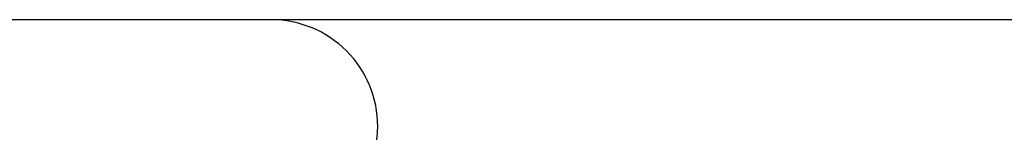
# Model space of a CAD drawing. Units: inches. Extents: x 112.2 to 187.4, y 56.6 to 153.3.
# Drawn here: x 151.8 to 153.3, y 144.2 to 144.4 of the extents above; entities that cross this region are included whole.
import ezdxf

# ---------------------------------------------------------------- set-up
doc = ezdxf.new("R2010")
doc.units = ezdxf.units.IN
doc.header["$MEASUREMENT"] = 0
doc.layers.add('Ebene 1', color=7, linetype='Continuous')

# ---------------------------------------------------------------- blocks, each defined once
blk = doc.blocks.new('block 2')
at = {"layer": 'Ebene 1', "color": 179, "lineweight": 25, "true_color": 0x1a171b}
blk.add_lwpolyline([(154.7199, 144.4124), (150.8683, 144.4124)], dxfattribs=at)
blk.add_lwpolyline([(154.7199, 144.4124), (150.8683, 144.4124)], dxfattribs=at)
blk.add_lwpolyline([(154.7199, 144.4124), (150.8683, 144.4124)], dxfattribs=at)
blk.add_lwpolyline([(154.7199, 144.4124), (150.8683, 144.4124)], dxfattribs=at)
blk.add_lwpolyline([(154.7199, 144.4124), (150.8683, 144.4124)], dxfattribs=at)
blk.add_lwpolyline([(154.7199, 144.4124), (150.8683, 144.4124)], dxfattribs=at)
blk.add_lwpolyline([(154.7199, 144.4124), (150.8683, 144.4124)], dxfattribs=at)
blk.add_lwpolyline([(154.7199, 144.4124), (150.8683, 144.4124)], dxfattribs=at)
blk.add_lwpolyline([(154.7199, 144.4124), (150.8683, 144.4124)], dxfattribs=at)
blk.add_lwpolyline([(154.7199, 144.4124), (150.8683, 144.4124)], dxfattribs=at)
blk.add_lwpolyline([(154.7199, 144.4124), (150.8683, 144.4124)], dxfattribs=at)
blk.add_lwpolyline([(154.7199, 144.4124), (150.8683, 144.4124)], dxfattribs=at)
blk.add_lwpolyline([(154.7199, 144.4124), (150.8683, 144.4124)], dxfattribs=at)
blk.add_lwpolyline([(154.7199, 144.4124), (150.8683, 144.4124)], dxfattribs=at)
blk.add_lwpolyline([(154.7199, 144.4124), (150.8683, 144.4124)], dxfattribs=at)
blk.add_lwpolyline([(154.7199, 144.4124), (150.8683, 144.4124)], dxfattribs=at)
blk.add_lwpolyline([(154.7199, 144.4124), (150.8683, 144.4124)], dxfattribs=at)
blk.add_lwpolyline([(154.7199, 144.4124), (150.8683, 144.4124)], dxfattribs=at)
blk.add_lwpolyline([(154.7199, 144.4124), (150.8683, 144.4124)], dxfattribs=at)
blk.add_lwpolyline([(154.7199, 144.4124), (150.8683, 144.4124)], dxfattribs=at)
blk.add_lwpolyline([(154.7199, 144.4124), (150.8683, 144.4124)], dxfattribs=at)
for points in [[(152.3387, 144.2439), (152.3387, 144.2885), (152.3211, 144.3314), (152.2894, 144.3631), (152.2577, 144.3946), (152.215, 144.4124), (152.1702, 144.4124)], [(152.1702, 144.0754), (152.215, 144.0754), (152.2577, 144.0932), (152.2894, 144.1247), (152.3211, 144.1564), (152.3387, 144.1991), (152.3387, 144.2439)]]:
    blk.add_open_spline(points, degree=3, knots=[0, 0, 0, 0, 1, 1, 1, 2, 2, 2, 2], dxfattribs=at)

msp = doc.modelspace()

# ---------------------------------------------------------------- block references
at = {"layer": 'Ebene 1'}
msp.add_blockref('block 2', (0, 0), dxfattribs=at)

doc.saveas('drawing.dxf')
